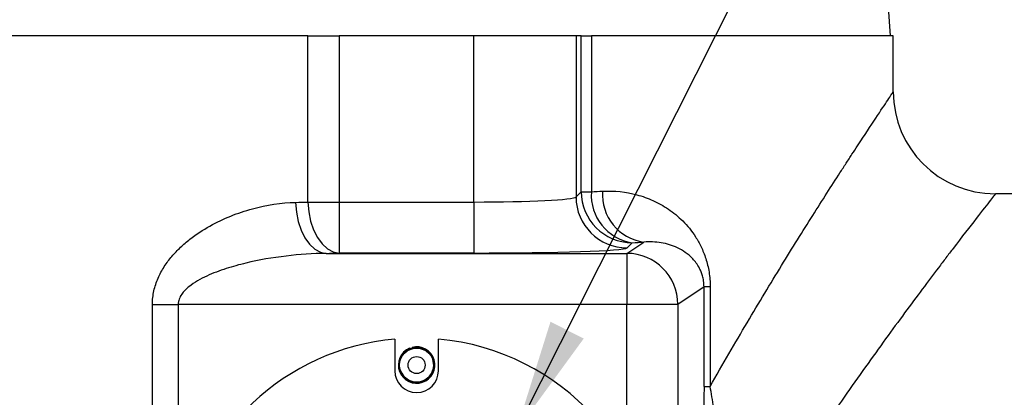
# Model space of a CAD drawing. Extents: x 0.2 to 33.8, y 0.2 to 21.8.
# Drawn here: x 4.9 to 6.3, y 16.8 to 17.3 of the extents above; entities that cross this region are included whole.
import ezdxf

# ---------------------------------------------------------------- set-up
doc = ezdxf.new("R2010")
doc.units = 0
doc.header["$MEASUREMENT"] = 0
doc.linetypes.add('SLD-SOLID', pattern=[0])
doc.layers.get('0').update_dxf_attribs({"linetype": 'CONTINUOUS'})
doc.layers.add('001-DIMENSIONS-GREEN', color=7, linetype='SLD-SOLID')
doc.layers.add('001-TEXT', color=7, linetype='SLD-SOLID')
doc.styles.add('SLDTEXTSTYLE1', font='GOTHIC.TTF', dxfattribs={"width": 0.913})
doc.styles.get("Standard").update_dxf_attribs({"font": 'GOTHIC.TTF'})
doc.dimstyles.new('SLDDIMSTYLE13', dxfattribs={"dimtxt": 0.135417, "dimasz": 0.156, "dimexe": 0, "dimexo": 0.0625, "dimgap": 0.033854, "dimtad": 0, "dimtih": 1, "dimtoh": 1, "dimdec": 3, "dimlfac": 2.666667, "dimrnd": 1e-09, "dimzin": 12, "dimdsep": 46, "dimtxsty": 'SLDTEXTSTYLE1', "dimsah": 1, "dimcen": 0.09, "dimadec": 0, "dimazin": 0, "dimtfac": 1, "dimtdec": 3, "dimtofl": 0, "dimtmove": 0, "dimatfit": 3, "dimfxl": 1, "dimtolj": 1, "dimtzin": 12, "dimarcsym": 0})
doc.dimstyles.new('SLDDIMSTYLE3', dxfattribs={"dimtxt": 0.18, "dimasz": 0.156, "dimexe": 0, "dimexo": 0.0625, "dimgap": 0, "dimtad": 0, "dimtih": 1, "dimtoh": 1, "dimdec": 0, "dimrnd": 1e-09, "dimzin": 0, "dimdsep": 46, "dimtxsty": 'STANDARD', "dimsah": 1, "dimcen": 0.09, "dimadec": 0, "dimazin": 0, "dimtfac": 0.156, "dimtdec": 0, "dimtofl": 0, "dimtmove": 0, "dimatfit": 3, "dimfxl": 1, "dimtolj": 1, "dimtzin": 0, "dimarcsym": 0})
doc.dimstyles.new('SLDDIMSTYLE8', dxfattribs={"dimtxt": 0.135417, "dimasz": 0.156, "dimexe": 0, "dimexo": 0.0625, "dimgap": 0.033854, "dimtad": 0, "dimtih": 1, "dimtoh": 1, "dimdec": 6, "dimlfac": 2.666667, "dimrnd": 1e-09, "dimzin": 12, "dimdsep": 46, "dimtxsty": 'SLDTEXTSTYLE1', "dimsah": 1, "dimcen": 0.09, "dimadec": 0, "dimazin": 0, "dimtfac": 1, "dimtdec": 3, "dimtofl": 0, "dimtmove": 0, "dimatfit": 3, "dimfxl": 1, "dimtolj": 1, "dimtzin": 12, "dimarcsym": 0})

# ---------------------------------------------------------------- blocks, each defined once
blk = doc.blocks.new('_D_7')
at = {"layer": '001-DIMENSIONS-GREEN', "color": 7}
for p, q in [((4.6633, 21.0124), (4.6359, 21.0124)), ((4.6359, 21.0124), (4.6359, 20.7973)), ((5.0322, 21.0124), (5.0596, 21.0124)), ((5.0596, 21.0124), (5.0596, 20.7973)), ((1.9804, 17.372), (1.9804, 20.7974)), ((4.6359, 20.7973), (4.6633, 20.7973)), ((5.0596, 20.7973), (5.0322, 20.7973)), ((7.7151, 17.0897), (7.7151, 20.7974)), ((1.9804, 20.6724), (3.4889, 20.6724)), ((7.7151, 20.6724), (6.2066, 20.6724))]:
    blk.add_line(p, q, dxfattribs=at)
for points in [[(1.9804, 20.6724), (2.1364, 20.6464), (2.1364, 20.6984)], [(7.7151, 20.6724), (7.5591, 20.6984), (7.5591, 20.6464)]]:
    blk.add_solid(points, dxfattribs=at)
at = {"layer": '001-DIMENSIONS-GREEN', "color": 7, "attachment_point": 1, "style": 'SLDTEXTSTYLE1'}
for s, insert, char_height in [('15 9/32"', (4.5052, 21.2129), 0.13542), ('388', (4.6977, 20.9702), 0.13542), ('(ALLOW 2" [51] FOR REMOVAL,', (3.5189, 20.7276), 0.135417), ('ADDITIONAL CLEARANCE ', (3.7228, 20.5125), 0.135417), ('RECOMMENDED FOR ACCESS)', (3.5164, 20.2973), 0.135417)]:
    blk.add_mtext(s, dxfattribs=dict(at, insert=insert, char_height=char_height))
blk = doc.blocks.new('_D_12')
at = {"layer": '001-DIMENSIONS-GREEN', "color": 7}
for p, q in [((1.9804, 17.372), (1.9804, 19.6021)), ((6.1054, 17.372), (6.1054, 19.6021)), ((3.8585, 19.4944), (3.831, 19.4944)), ((3.831, 19.4944), (3.831, 19.2793)), ((4.2273, 19.4944), (4.2548, 19.4944)), ((4.2548, 19.4944), (4.2548, 19.2793)), ((1.9804, 19.4771), (3.783, 19.4771)), ((6.1054, 19.4771), (4.3028, 19.4771)), ((3.831, 19.2793), (3.8585, 19.2793)), ((4.2548, 19.2793), (4.2273, 19.2793))]:
    blk.add_line(p, q, dxfattribs=at)
for points in [[(1.9804, 19.4771), (2.1364, 19.4511), (2.1364, 19.5031)], [(6.1054, 19.4771), (5.9494, 19.5031), (5.9494, 19.4511)]]:
    blk.add_solid(points, dxfattribs=at)
at = {"layer": '001-DIMENSIONS-GREEN', "color": 7, "char_height": 0.13542, "attachment_point": 1, "style": 'SLDTEXTSTYLE1'}
for s, insert in [('%%c', (3.8127, 19.6949)), ('11"', (4.0171, 19.6949)), ('279', (3.8928, 19.4522))]:
    blk.add_mtext(s, dxfattribs=dict(at, insert=insert))

msp = doc.modelspace()

# ---------------------------------------------------------------- linework, layer by layer
at = {"color": 7, "linetype": 'SLD-SOLID'}
for p, q in [((6.10145048, 17.32203008), (6.09378498, 17.43165192)), ((5.2995172, 17.32203008), (1.98039759, 17.32203008)), ((5.2995172, 17.09326077), (5.2995172, 17.32203008)), ((5.2995172, 17.32203008), (5.34235651, 17.32203008)), ((5.34235651, 17.32203008), (5.34235651, 17.09326077)), ((5.52802597, 17.32203008), (5.34235651, 17.32203008)), ((5.52802597, 17.09326077), (5.52802597, 17.32203008)), ((5.66856531, 17.32203008), (5.52802597, 17.32203008)), ((5.66856531, 17.32203008), (5.66856531, 17.1003698)), ((5.6756795, 17.32203008), (5.66856531, 17.32203008)), ((5.6756795, 17.10748399), (5.6756795, 17.32203008)), ((5.6756795, 17.32203008), (5.68980461, 17.32203008)), ((5.68980461, 17.32203008), (5.68980461, 17.10748399)), ((6.10539759, 17.32203008), (5.68980461, 17.32203008)), ((6.10539759, 17.24515508), (6.10539759, 17.32203008)), ((5.66856531, 17.1003698), (5.6756795, 17.10748399)), ((5.6756795, 17.10748399), (5.68980461, 17.10748399)), ((7.51539759, 17.10453008), (6.24602259, 17.10453008)), ((5.2995172, 17.09326077), (5.34235651, 17.09326077)), ((5.34235651, 17.09326077), (5.52802597, 17.09326077)), ((5.34235651, 17.09326077), (5.34235651, 17.0229911)), ((5.52802597, 17.09326077), (5.52802597, 17.0229911)), ((5.73867352, 17.02252476), (5.76183804, 17.03795993)), ((5.74594917, 17.03721433), (5.73883497, 17.03010013)), ((5.32478847, 17.02252476), (5.73867352, 17.02252476)), ((5.52802597, 17.0229911), (5.34235651, 17.0229911)), ((5.73867352, 17.02252476), (5.73867352, 16.95225509)), ((5.84480254, 16.97618485), (5.80888966, 16.95225509)), ((5.84480254, 16.83917174), (5.84480254, 16.97618485)), ((5.85330041, 16.97618485), (5.84480254, 16.97618485)), ((5.85330041, 16.97618485), (5.85330041, 16.83917174)), ((5.08538382, 16.72057606), (5.08538382, 16.95225509)), ((5.08538382, 16.95225509), (5.12092313, 16.95225509)), ((5.12092313, 16.95225509), (5.12092313, 16.72057606)), ((5.73867352, 16.95225509), (5.12092313, 16.95225509)), ((5.80888966, 16.95225509), (5.73867352, 16.95225509)), ((5.80888966, 16.95225509), (5.80888966, 16.34293007)), ((5.41914759, 16.90441362), (5.41914759, 16.86078008)), ((5.44030137, 16.89136818), (5.4405561, 16.89126529)), ((5.44216937, 16.89181409), (5.44230852, 16.89205097)), ((5.47914759, 16.86078008), (5.47914759, 16.90441362)), ((5.47258509, 16.86865508), (5.47133637, 16.87620323)), ((5.84480254, 16.83917174), (5.85330041, 16.83917174))]:
    msp.add_line(p, q, dxfattribs=at)
at = {"color": 8, "linetype": 'SLD-SOLID'}
msp.add_line((5.73867352, 16.73413012), (5.73867352, 16.95225509), dxfattribs=at)
at = {"color": 7, "linetype": 'SLD-SOLID', "flags": 128}
for points in [[(5.28252833, 17.09279442), (5.28353786, 17.07932066), (5.286077, 17.06634651), (5.2900516, 17.05435307), (5.29531426, 17.04378506), (5.30166985, 17.03503436), (5.3088827, 17.02842546), (5.31668535, 17.0242034), (5.32478847, 17.02252476)], [(5.2995172, 17.09326077), (5.30053904, 17.0797852), (5.30311193, 17.06680945), (5.30714046, 17.05481482), (5.31247519, 17.0442462), (5.31891826, 17.03549559), (5.32623069, 17.02888756), (5.33414124, 17.02466722), (5.34235651, 17.0229911)]]:
    msp.add_lwpolyline(points, dxfattribs=at)
at = {"color": 7, "linetype": 'SLD-SOLID'}
for radius in [0.0234375, 0.01171875]:
    msp.add_circle((5.44914759, 16.86865508), radius, dxfattribs=at)
for centre, radius, start, end in [((6.24602259, 17.24515508), 0.140625, 180, 270), ((5.7712224, 17.10351255), 0.06622094, 175.91525429, 261.85302708), ((5.73893531, 17.10047013), 0.07037007, 180.08169188, 269.91830812), ((5.7460495, 17.10758433), 0.07037007, 180.08169188, 269.91830812), ((5.75570171, 17.1025707), 0.06608001, 175.73591384, 261.51289326), ((5.73849621, 16.95213143), 0.07039355, 0.10065275, 89.8556852), ((5.44914759, 16.57578008), 0.33, 95.21590857, 246.99262409), ((5.44914759, 16.86865508), 0.025125, 113.0669849, 104.5074185), ((5.44914759, 16.86865508), 0.024375, 111.27974509, 106.29465831), ((5.44914759, 16.86865508), 0.0241875, 110.80591804, 106.76848536), ((5.44914759, 16.57578008), 0.33, 0, 84.78409143), ((5.44914759, 16.86865508), 0.0234375, 198.7872017, 0), ((5.44914759, 16.86078008), 0.03, 180, 0)]:
    msp.add_arc(centre, radius, start, end, dxfattribs=at)
for centre, major_axis, ratio, start_param, end_param in [((4.04289759, 17.1523202), (2.0625, 0), 0.0361112503, 5.6371889736, 5.6496676491), ((5.52802597, 17.10062687), (0.140625, 0), 0.0523811542, 4.7123889804, 6.2482787221), ((4.04289759, 17.1523202), (2.0625, 0), 0.0361112503, 5.3571820723, 5.3675287956), ((5.52802597, 17.0303572), (0.2109375, 0), 0.0349207695, 4.7123889804, 6.2482787221), ((4.04289759, 17.08205053), (2.1328125, 0), 0.0349207695, 5.6371889736, 5.6496676491), ((4.04289759, 17.08205053), (2.1328125, 0), 0.0349207695, 5.3571820723, 5.3675287956)]:
    msp.add_ellipse(centre, major_axis=major_axis, ratio=ratio, start_param=start_param, end_param=end_param, dxfattribs=at)
for points, knots in [([(5.85330041, 16.83917174), (5.86197192, 16.85449461), (5.87056188, 16.86948245), (5.88754133, 16.89878543), (5.89592851, 16.91309607), (5.92059333, 16.95477303), (5.93642311, 16.98097203), (5.96659772, 17.03017958), (5.98094336, 17.05318841), (6.00787542, 17.09589011), (6.02046284, 17.1155839), (6.0348985, 17.13797323), (6.03772054, 17.14233935), (6.04322876, 17.1508427), (6.04591913, 17.15498638), (6.05373759, 17.1670039), (6.05861632, 17.17446961), (6.07222566, 17.19522839), (6.07993077, 17.20688708), (6.09243862, 17.22574733), (6.09724197, 17.23294958), (6.101297, 17.23902243), (6.1020104, 17.24009014), (6.10323792, 17.24192665), (6.10375219, 17.24269568), (6.10498539, 17.24453936), (6.10539759, 17.24515508), (6.10539759, 17.24515508)], [0, 0, 0, 0, 0.0625, 0.0625, 0.125, 0.125, 0.25, 0.25, 0.375, 0.375, 0.5, 0.5, 0.53125, 0.53125, 0.5625, 0.5625, 0.625, 0.625, 0.75, 0.75, 0.875, 0.875, 0.90625, 0.90625, 0.9375, 0.9375, 1, 1, 1, 1]), ([(5.70516968, 17.1082296), (5.72156056, 17.10903543), (5.73727741, 17.10727703), (5.75992407, 17.10116946), (5.76731708, 17.09854348), (5.77817275, 17.09363942), (5.78175226, 17.09184291), (5.78883204, 17.08789655), (5.79233873, 17.08574151), (5.80262181, 17.07876092), (5.80919763, 17.07341776), (5.81858804, 17.06404225), (5.82163875, 17.06068782), (5.82755926, 17.0534069), (5.83044371, 17.04945717), (5.83588367, 17.04096706), (5.83844755, 17.03642385), (5.84199898, 17.02900889), (5.84313337, 17.02643639), (5.84528612, 17.02104764), (5.84630291, 17.01823125), (5.84815625, 17.01243678), (5.84899862, 17.00944525), (5.85049035, 17.00324264), (5.85114234, 17.00001588), (5.85273978, 16.99004628), (5.85330041, 16.98321774), (5.85330041, 16.97618485)], [0, 0, 0, 0, 0.25, 0.25, 0.375, 0.375, 0.4375, 0.4375, 0.5, 0.5, 0.625, 0.625, 0.6875, 0.6875, 0.75, 0.75, 0.8125, 0.8125, 0.84375, 0.84375, 0.875, 0.875, 0.90625, 0.90625, 0.9375, 0.9375, 1, 1, 1, 1]), ([(6.24602259, 17.10453008), (6.24602259, 17.10453008), (6.24544846, 17.10379896), (6.2431586, 17.10087969), (6.24144691, 17.09869665), (6.23470064, 17.09007678), (6.22805236, 17.08156877), (6.21077138, 17.05929053), (6.20013757, 17.04551952), (6.18449967, 17.02505039), (6.18124897, 17.02078582), (6.17456008, 17.01198754), (6.17111907, 17.00745017), (6.16051967, 16.99343386), (6.15308513, 16.98355119), (6.12977355, 16.95235429), (6.11289059, 16.92949705), (6.07688621, 16.87986119), (6.05776305, 16.85308204), (6.02769654, 16.80998251), (6.0174275, 16.79510206), (5.99655553, 16.76446032), (5.98597681, 16.74873513), (5.95390121, 16.70034863), (5.93206345, 16.66648207), (5.91001581, 16.63094601)], [0, 0, 0, 0, 0.0625, 0.0625, 0.125, 0.125, 0.25, 0.25, 0.375, 0.375, 0.40625, 0.40625, 0.4375, 0.4375, 0.5, 0.5, 0.625, 0.625, 0.75, 0.75, 0.8125, 0.8125, 0.875, 0.875, 1, 1, 1, 1]), ([(5.08538382, 16.95225509), (5.08538382, 16.95858505), (5.08608574, 16.96475754), (5.08872762, 16.9768242), (5.0907004, 16.98277069), (5.0955501, 16.99394132), (5.09842793, 16.9992212), (5.10490548, 17.00928885), (5.10845545, 17.01399559), (5.11595618, 17.02281751), (5.11992008, 17.0269494), (5.12818875, 17.03475798), (5.13251047, 17.0384462), (5.14577755, 17.0488209), (5.15498861, 17.05481848), (5.17392101, 17.06542872), (5.18369075, 17.07004663), (5.20324869, 17.07791102), (5.21307762, 17.08118325), (5.24267064, 17.08922032), (5.26253406, 17.09225145), (5.28252833, 17.09279442)], [0, 0, 0, 0, 0.0625, 0.0625, 0.125, 0.125, 0.1875, 0.1875, 0.25, 0.25, 0.3125, 0.3125, 0.375, 0.375, 0.5, 0.5, 0.625, 0.625, 0.75, 0.75, 1, 1, 1, 1]), ([(5.84480254, 16.97618485), (5.84480519, 16.97764082), (5.84475309, 16.97906479), (5.84454943, 16.98185472), (5.84439548, 16.98323185), (5.84382362, 16.98712557), (5.84329743, 16.9894465), (5.84212704, 16.99358958), (5.84147186, 16.99545151), (5.84010017, 16.99885055), (5.83938114, 17.00039243), (5.83718099, 17.0046617), (5.83564592, 17.00706934), (5.8324887, 17.01141629), (5.83086182, 17.01334829), (5.82591866, 17.01861144), (5.82252757, 17.02144216), (5.81558272, 17.02632432), (5.8120254, 17.02836144), (5.80113435, 17.03355945), (5.79363073, 17.03580628), (5.77811966, 17.03838673), (5.77011213, 17.03870558), (5.76183804, 17.03795993)], [0, 0, 0, 0, 0.015625, 0.015625, 0.03125, 0.03125, 0.0625, 0.0625, 0.09375, 0.09375, 0.125, 0.125, 0.1875, 0.1875, 0.25, 0.25, 0.375, 0.375, 0.5, 0.5, 0.75, 0.75, 1, 1, 1, 1]), ([(5.32478847, 17.02252476), (5.30627233, 17.02228163), (5.28778637, 17.0210341), (5.25087607, 17.01662753), (5.2324216, 17.01347925), (5.20493019, 17.00690243), (5.19583493, 17.00440534), (5.17784511, 16.99857773), (5.16890948, 16.99524425), (5.15596209, 16.98927294), (5.15172176, 16.98711888), (5.14347125, 16.9823201), (5.13942443, 16.97965796), (5.13191582, 16.97359656), (5.128439, 16.97023558), (5.12424582, 16.96410752), (5.12307148, 16.96193973), (5.12138911, 16.95723149), (5.12092313, 16.95477841), (5.12092313, 16.95225509)], [0, 0, 0, 0, 0.25, 0.25, 0.5, 0.5, 0.625, 0.625, 0.75, 0.75, 0.8125, 0.8125, 0.875, 0.875, 0.9375, 0.9375, 0.96875, 0.96875, 1, 1, 1, 1]), ([(5.44030137, 16.89136818), (5.44026013, 16.89138484), (5.44005544, 16.89146752), (5.4397619, 16.89158609), (5.43949154, 16.89169529), (5.43935704, 16.89174962), (5.43930771, 16.89176955), (5.43930436, 16.8917709), (5.43930344, 16.89177127)], [0, 0, 0, 0, 0.0926651199, 0.4600115186, 0.6598505931, 0.8186585681, 0.9501038322, 1, 1, 1, 1]), ([(5.44159944, 16.89084386), (5.44160314, 16.89085016), (5.44161057, 16.89086281), (5.44167163, 16.89096675), (5.44178708, 16.89116328), (5.44196274, 16.89146233), (5.44210129, 16.89169818), (5.44216937, 16.89181409)], [0, 0, 0, 0, 0.1271316916, 0.2554620026, 0.4462926509, 0.7279007845, 1, 1, 1, 1]), ([(5.4405561, 16.89126529), (5.44071547, 16.89120092), (5.44098775, 16.89109094), (5.44130723, 16.89096189), (5.44149124, 16.89088756), (5.44158458, 16.89084986), (5.44159488, 16.8908457), (5.44159944, 16.89084386)], [0, 0, 0, 0, 0.3468487872, 0.5925984852, 0.7644751114, 0.8955031085, 1, 1, 1, 1]), ([(5.84480254, 16.83917174), (5.84480254, 16.83514437), (5.84477797, 16.8311643), (5.84469961, 16.82326927), (5.84464599, 16.81940295), (5.84445803, 16.80801343), (5.84429682, 16.80066542), (5.84393531, 16.78623607), (5.84373678, 16.77925697), (5.84331766, 16.7656074), (5.84309678, 16.75893737), (5.84240939, 16.73926544), (5.84191861, 16.72659512), (5.84089223, 16.70186717), (5.84035621, 16.6898152), (5.83979967, 16.6780436)], [0, 0, 0, 0, 0.0625, 0.0625, 0.125, 0.125, 0.25, 0.25, 0.375, 0.375, 0.5, 0.5, 0.75, 0.75, 1, 1, 1, 1]), ([(5.91001581, 16.63094601), (5.90736509, 16.63803932), (5.90471003, 16.64535327), (5.89940118, 16.6604343), (5.89675364, 16.66818448), (5.88889443, 16.69195444), (5.88374599, 16.70852833), (5.87624222, 16.73480741), (5.87376764, 16.74384708), (5.8689813, 16.76227371), (5.86665556, 16.77171487), (5.86227048, 16.79076933), (5.8602101, 16.80037606), (5.85737528, 16.81494475), (5.85646931, 16.81985183), (5.85478575, 16.8295779), (5.85400702, 16.83439942), (5.85330041, 16.83917174)], [0, 0, 0, 0, 0.125, 0.125, 0.25, 0.25, 0.5, 0.5, 0.625, 0.625, 0.75, 0.75, 0.875, 0.875, 0.9375, 0.9375, 1, 1, 1, 1])]:
    msp.add_open_spline(points, degree=3, knots=knots, dxfattribs=at)

# ---------------------------------------------------------------- dimensions: what is measured, and where the dimension line sits
at = {"layer": '001-DIMENSIONS-GREEN', "color": 7}
for base, p2, text, dimstyle, picture, middle in [((7.71508509, 20.67237945), (7.71508509, 17.0397013), '<>\\P(ALLOW 2" [51] FOR REMOVAL,\\PADDITIONAL CLEARANCE \\PRECOMMENDED FOR ACCESS)', 'SLDDIMSTYLE8', '_D_7', (4.84774134, 20.67237945)), ((6.10539759, 19.47713415), (6.10539759, 17.32203008), '%%c<>', 'SLDDIMSTYLE13', '_D_12', (4.04289759, 19.47713415))]:
    dim = msp.add_linear_dim(base=base, p1=(1.98039759, 17.32203008), p2=p2, text=text, dimstyle=dimstyle, dxfattribs=at)
    dim.commit()
    dim.dimension.update_dxf_attribs({"geometry": picture, "text_midpoint": middle, "dimtype": 160})

# ---------------------------------------------------------------- leaders
at = {"layer": '001-TEXT'}
msp.add_leader([(5.58610733, 16.77741364), (6.2165064, 18.02816683), (6.4665064, 18.02816683)], dimstyle='SLDDIMSTYLE3', dxfattribs=at)

doc.saveas('drawing.dxf')
